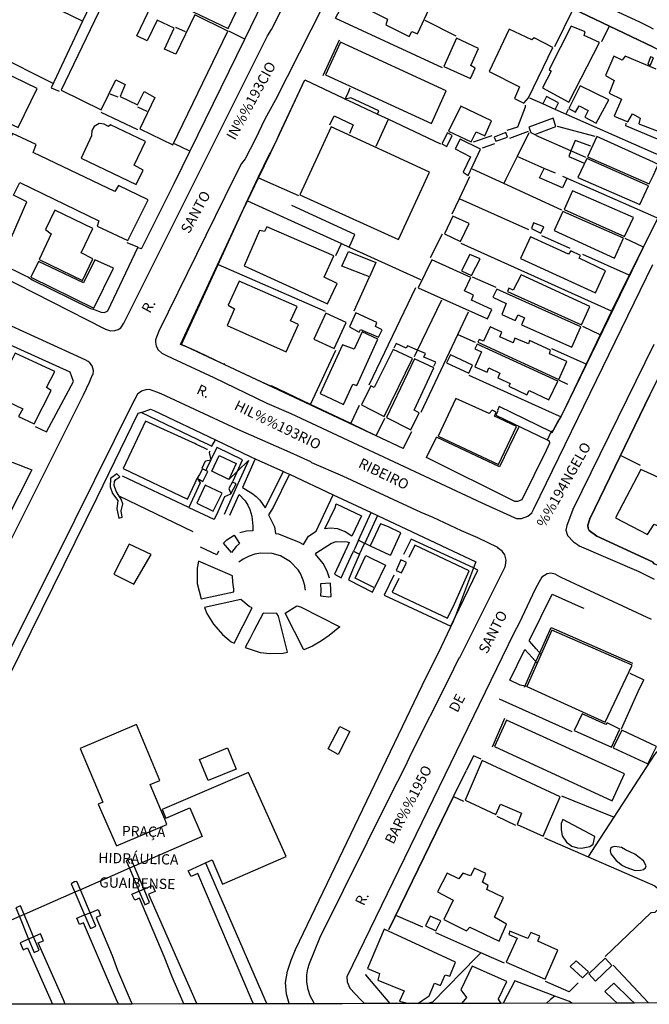
# Model space of a CAD drawing. Extents: x 178290 to 180707, y 1677046 to 1679828.
# Drawn here: x 180069 to 180223, y 1677049 to 1677290 of the extents above; entities that cross this region are included whole.
import ezdxf
from ezdxf.enums import TextEntityAlignment as Align

# ---------------------------------------------------------------- set-up
doc = ezdxf.new("R2010")
doc.units = 0
doc.header["$MEASUREMENT"] = 0
for name, color, linetype in [('V-AREA_VERDE', 3, 'CONTINUOUS'), ('V-EDIFICACAO', 2, 'CONTINUOUS'), ('V-EDIFICACAO_IDENTIFICADA', 6, 'CONTINUOUS'), ('V-ESCADA', 253, 'CONTINUOUS'), ('V-LOTE', 11, 'CONTINUOUS'), ('V-NOME_DOS_LOGRADOUROS', 7, 'CONTINUOUS'), ('V-QUADRA', 6, 'CONTINUOUS'), ('V-REFERENCIA', 2, 'CONTINUOUS'), ('V-TESTADA', 6, 'CONTINUOUS'), ('X-LIMITE_5000', 7, 'CONTINUOUS')]:
    doc.layers.add(name, color=color, linetype=linetype)

msp = doc.modelspace()

# ---------------------------------------------------------------- linework, layer by layer
at = {"layer": 'V-AREA_VERDE', "flags": 128}
msp.add_lwpolyline([(180140.94, 1677049.02), (180140.39, 1677050.06), (180139.9, 1677050.98), (180139.4, 1677052.48), (180139.07, 1677054.28), (180139.09, 1677056.12), (180139.32, 1677057.58), (180139.72, 1677058.88), (180142.34, 1677065.35), (180159.55, 1677100.02), (180163.22, 1677107.07), (180164.75, 1677110.39), (180173.83, 1677128.32), (180176.38, 1677133.71), (180176.61, 1677133.86), (180187.65, 1677156.01), (180187.72, 1677156.45), (180187.91, 1677157.69), (180187.58, 1677158.95), (180186.98, 1677159.87), (180186.08, 1677160.56), (180185.85, 1677160.74), (180181.01, 1677163.12), (180177.02, 1677164.83), (180170, 1677168.16), (180167.08, 1677169.32), (180147.89, 1677178.22), (180140.35, 1677181.48), (180140.09, 1677181.74), (180135.02, 1677184.07), (180122.23, 1677189.71), (180103.38, 1677198.43), (180102.39, 1677198.79), (180100.54, 1677199.47), (180099.63, 1677199.42), (180098.59, 1677199.08), (180097.66, 1677198.34), (180096.97, 1677197.14), (180096.72, 1677196.69), (180077.36, 1677157.68), (180065.69, 1677134.39)], dxfattribs=at)
at = {"layer": 'V-EDIFICACAO'}
for points in [[(180158.14, 1677302.51), (180156.54, 1677300.25), (180156.15, 1677298.7), (180156.33, 1677296.56), (180154.46, 1677292.4), (180158.88, 1677290.2), (180158.42, 1677288.84), (180164.2, 1677285.96), (180164.85, 1677287.2), (180166.21, 1677286.63), (180172.86, 1677301.04), (180161.71, 1677306.5), (180159.61, 1677302.15), (180158.14, 1677302.51)], [(180092.15, 1677300.37), (180078.9, 1677272.82), (180088.68, 1677267.97), (180092.3, 1677275.33), (180094.61, 1677274.21), (180093.34, 1677271.28), (180097.59, 1677269.18), (180099.29, 1677272.46), (180101.86, 1677271.04), (180098.18, 1677263.35), (180106.27, 1677259.42), (180119.74, 1677287.28), (180111.67, 1677291.22), (180107.03, 1677281.65), (180104.25, 1677282.87), (180106.62, 1677287.95), (180102.45, 1677289.94), (180100.02, 1677284.92), (180097.42, 1677286.09), (180101.96, 1677295.57), (180092.15, 1677300.37)], [(180188.66, 1677287.72), (180183.72, 1677277.39), (180191.2, 1677273.61), (180189.98, 1677270.75), (180192.25, 1677269.6), (180193.4, 1677270.95), (180199.35, 1677283.28), (180194.75, 1677285.6), (180194.22, 1677285.1), (180188.66, 1677287.72)], [(180203.83, 1677288.48), (180198.43, 1677277.85), (180198.96, 1677277.43), (180196.84, 1677273.4), (180203.27, 1677269.88), (180210.77, 1677284.5), (180207.03, 1677286.2), (180207.23, 1677287.06), (180203.83, 1677288.48)], [(180147.35, 1677284.58), (180143.65, 1677276.53), (180169.6, 1677264.63), (180173.2, 1677272.66), (180147.35, 1677284.58)], [(180175.75, 1677285.5), (180172.62, 1677278.62), (180179.17, 1677275.69), (180180.36, 1677278.22), (180179.26, 1677278.87), (180181.16, 1677282.98), (180175.75, 1677285.5)], [(180053.31, 1677282.76), (180051.52, 1677279.12), (180055.56, 1677277.11), (180051.97, 1677269.51), (180055.28, 1677267.86), (180053.15, 1677263.26), (180056.24, 1677261.65), (180054.27, 1677257.5), (180057.38, 1677256), (180062.52, 1677266.38), (180068.38, 1677263.69), (180073.05, 1677273.2), (180053.31, 1677282.76)], [(180206.05, 1677273.86), (180203.25, 1677268.3), (180204.91, 1677267.39), (180205.78, 1677268.97), (180208, 1677267.8), (180207.21, 1677266.19), (180210, 1677264.68), (180213.04, 1677270.44), (180206.05, 1677273.86)], [(180176.83, 1677268.88), (180173.8, 1677262.74), (180179.35, 1677260.12), (180180.6, 1677262.6), (180182.66, 1677261.59), (180184.35, 1677265.25), (180176.83, 1677268.88)], [(180091.04, 1677264.28), (180090.52, 1677263.88), (180089.42, 1677264.5), (180088.24, 1677264.64), (180086.98, 1677263.93), (180086.43, 1677262.95), (180086.36, 1677261.64), (180083.82, 1677256.16), (180097.26, 1677249.68), (180099, 1677253.24), (180096.84, 1677254.44), (180099.6, 1677260.24), (180091.04, 1677264.28)], [(180193.44, 1677263.75), (180193.93, 1677262.39), (180194.91, 1677261.94), (180200.06, 1677263.92), (180199.43, 1677265.91), (180193.44, 1677263.75)], [(180063.94, 1677240.6), (180063.94, 1677240.6), (180063.15, 1677238.42), (180066.74, 1677236.79), (180070.5, 1677245.47), (180067.26, 1677247.1), (180068.83, 1677250.16), (180088.13, 1677240.77), (180087.72, 1677239.52), (180095.23, 1677235.99), (180100.23, 1677245.93), (180092.98, 1677249.42), (180092.1, 1677247.99), (180072.04, 1677257.56), (180072.79, 1677259.49), (180067.02, 1677262.22), (180062.43, 1677252.95), (180060.04, 1677254), (180057.52, 1677248.68), (180062.4, 1677246.19), (180060.59, 1677242.27), (180063.94, 1677240.6), (180063.94, 1677240.6)], [(180145.08, 1677263.78), (180137.42, 1677247.13), (180161.58, 1677236.25), (180169.16, 1677252.69), (180145.08, 1677263.78)], [(180172.14, 1677259.68), (180173.4, 1677259.03), (180174.71, 1677261.72), (180173.55, 1677262.34), (180172.14, 1677259.68)], [(180184.94, 1677261.29), (180185.36, 1677260.28), (180188.24, 1677261.32), (180187.8, 1677262.41), (180184.94, 1677261.29)], [(180176.67, 1677260.81), (180175.46, 1677258.4), (180179.18, 1677256.5), (180177.4, 1677252.68), (180178.63, 1677251.89), (180181.64, 1677258.31), (180176.67, 1677260.81)], [(180222.98, 1677249.85), (180222.98, 1677249.85), (180224.04, 1677251.94), (180225.13, 1677254.57), (180225.13, 1677254.57), (180224.03, 1677255.15), (180210.12, 1677261.48), (180207.85, 1677256.49)], [(180222.77, 1677249.38), (180207.64, 1677256.02), (180205.48, 1677251.42), (180220.62, 1677244.78), (180222.77, 1677249.38), (180222.77, 1677249.38)], [(180204.15, 1677248.14), (180202.1, 1677243.54), (180216.9, 1677236.95), (180219.07, 1677241.62), (180204.15, 1677248.14)], [(180077.34, 1677243.42), (180075.07, 1677238.68), (180076.47, 1677237.62), (180073.54, 1677231.31), (180084.12, 1677226.2), (180086.71, 1677231.51), (180083.82, 1677232.92), (180086.68, 1677238.88), (180077.34, 1677243.42)], [(180201.82, 1677243.06), (180199.68, 1677238.41), (180214.46, 1677231.63), (180216.67, 1677236.55), (180201.82, 1677243.06)], [(180174.89, 1677241.94), (180172.81, 1677237.59), (180176.75, 1677235.74), (180178.86, 1677240.12), (180174.89, 1677241.94)], [(180129.29, 1677239.36), (180128.72, 1677238.18), (180127.54, 1677238.4), (180123.71, 1677229.78), (180144.12, 1677220.42), (180146.51, 1677225.44), (180143.35, 1677226.99), (180145.74, 1677232.22), (180129.29, 1677239.36)], [(180194.65, 1677240.31), (180194.1, 1677238.91), (180196.43, 1677237.75), (180197.13, 1677239.31), (180194.65, 1677240.31)], [(180193.85, 1677236.91), (180191.44, 1677231.54), (180209.83, 1677223.12), (180212.29, 1677228.52), (180205.84, 1677231.66), (180206.14, 1677232.34), (180203.74, 1677233.42), (180203.15, 1677232.61), (180193.85, 1677236.91)], [(180073.34, 1677230.86), (180071.53, 1677227.01), (180086.96, 1677219.4), (180091.72, 1677229.21), (180087.2, 1677231.26), (180084.4, 1677225.62), (180073.34, 1677230.86)], [(180169.72, 1677231.23), (180166.34, 1677224.39), (180183.38, 1677216.79), (180184.43, 1677219.09), (180179.46, 1677221.36), (180179.94, 1677222.59), (180177.72, 1677223.62), (180179.28, 1677226.91), (180169.72, 1677231.23)], [(180179.01, 1677232.56), (180177.02, 1677228.55), (180179.4, 1677227.38), (180181.54, 1677231.51), (180179.01, 1677232.56)], [(180122.55, 1677226.03), (180119.84, 1677220.1), (180121.36, 1677219.25), (180119.56, 1677215.14), (180134.01, 1677208.71), (180137.09, 1677215.36), (180135.13, 1677216.31), (180136.7, 1677219.81), (180122.55, 1677226.03)], [(180191.58, 1677227.56), (180189.63, 1677223.77), (180188.6, 1677224.27), (180188.23, 1677223.47), (180206.38, 1677215.3), (180208.39, 1677219.83), (180191.58, 1677227.56)], [(180185.6, 1677224.08), (180184.63, 1677222.13), (180187.92, 1677220.55), (180186.82, 1677217.83), (180190.11, 1677216.34), (180190.84, 1677217.79), (180192.41, 1677217.07), (180192.41, 1677217.07), (180191.69, 1677215.32), (180203.97, 1677209.83), (180206.21, 1677214.82), (180185.6, 1677224.08)], [(180143.74, 1677218.15), (180140.81, 1677211.78), (180145.81, 1677209.51), (180148.77, 1677215.9), (180143.74, 1677218.15)], [(180151.13, 1677218.24), (180149.52, 1677214.79), (180151.94, 1677213.56), (180152.26, 1677214.18), (180156.65, 1677212.26), (180157.55, 1677214.12), (180155.91, 1677214.91), (180156.23, 1677215.9), (180151.13, 1677218.24)], [(180190.04, 1677212.09), (180189.6, 1677210.94), (180189.6, 1677210.94), (180186.36, 1677212.35), (180186.85, 1677213.54), (180184.01, 1677214.8), (180182.35, 1677211.32), (180181.29, 1677211.74), (180180.98, 1677211.05), (180200.82, 1677201.94), (180202.77, 1677206.32), (180198.51, 1677208.24), (180198.81, 1677209.12), (180193.67, 1677211.49), (180193.38, 1677210.69), (180190.04, 1677212.09)], [(180147.84, 1677210.41), (180142.4, 1677198.48), (180148.11, 1677195.79), (180150.39, 1677200.82), (180151.36, 1677200.49), (180156.46, 1677211.77), (180152.62, 1677213.62), (180150.68, 1677209.39), (180147.84, 1677210.41)], [(180155.55, 1677200), (180154.78, 1677200.37), (180152.52, 1677195.75), (180158.01, 1677192.89), (180164.95, 1677207.06), (180160.27, 1677209.31), (180155.55, 1677200)], [(180180.8, 1677210.61), (180180.23, 1677209.45), (180181.86, 1677208.67), (180180.28, 1677205.05), (180183.24, 1677203.69), (180183.7, 1677204.76), (180186.36, 1677203.5), (180185.88, 1677202.3), (180188.87, 1677200.93), (180188.59, 1677200.29), (180193, 1677198.15), (180193.52, 1677199.25), (180198.41, 1677196.94), (180200.59, 1677201.54), (180200.59, 1677201.54), (180180.8, 1677210.61)], [(180067.67, 1677208.37), (180062.44, 1677198.1), (180069.5, 1677194.78), (180068.51, 1677192.86), (180072.34, 1677191.07), (180076.47, 1677199.27), (180075.36, 1677199.95), (180077.39, 1677203.85), (180067.67, 1677208.37)], [(180158.58, 1677192.64), (180164.61, 1677189.61), (180166.64, 1677193.78), (180165.41, 1677194.43), (180170.21, 1677204.78), (180165.45, 1677206.98), (180158.58, 1677192.64)], [(180174.32, 1677208), (180173.32, 1677205.97), (180178.76, 1677203.45), (180179.69, 1677205.45), (180174.32, 1677208)], [(180185.07, 1677192.93), (180185.5, 1677193.9), (180184.46, 1677194.44), (180183.77, 1677193.56), (180175.6, 1677197.27), (180171.25, 1677188.08), (180186.01, 1677181.11), (180190.48, 1677190.43), (180185.07, 1677192.93)], [(180224.17, 1677178.39), (180220.94, 1677179.85), (180214.71, 1677168.07), (180222.51, 1677163.95), (180224.19, 1677166.49), (180226, 1677165.74), (180228.05, 1677169.91), (180227.76, 1677170.29), (180230.32, 1677175.49), (180224.17, 1677178.39)], [(180091.84, 1677154.23), (180096.71, 1677151.76), (180100.98, 1677159.03), (180095.57, 1677161.63), (180091.84, 1677154.23)], [(180192.98, 1677126.73), (180212.17, 1677118), (180218.78, 1677131.93), (180199.14, 1677140.54), (180199.14, 1677140.54)], [(180212.63, 1677117.82), (180212.36, 1677117.42), (180206.57, 1677120.06), (180204.56, 1677115.96), (180213.7, 1677111.84), (180215.78, 1677116.26), (180212.63, 1677117.82)], [(180187.99, 1677118.47), (180185.09, 1677112.02), (180213.87, 1677098.69), (180216.92, 1677105.3), (180187.99, 1677118.47)], [(180224.73, 1677112.04), (180216.28, 1677116.07), (180214.13, 1677111.68), (180222.6, 1677107.79), (180224.73, 1677112.04)], [(180114.96, 1677103.67), (180112.82, 1677108.88), (180119.68, 1677111.68), (180121.76, 1677106.51), (180114.96, 1677103.67)], [(180182.06, 1677108.6), (180177.85, 1677098.91), (180185.4, 1677095.41), (180186.56, 1677097.94), (180191.71, 1677095.7), (180190.63, 1677092.95), (180197.01, 1677090.04), (180201.17, 1677099.72), (180182.06, 1677108.6)], [(180202.71, 1677088.56), (180204.02, 1677087.64), (180205.36, 1677087.19), (180206.4, 1677087.1), (180208.39, 1677087.5), (180209.21, 1677088.07), (180209.66, 1677089.96), (180201.84, 1677094.12), (180201.36, 1677093.18), (180201.36, 1677091.66), (180201.64, 1677090.11), (180202.71, 1677088.56)], [(180216.4, 1677082.91), (180217.21, 1677082.46), (180219.49, 1677081.68), (180220.83, 1677081.7), (180221.57, 1677081.88), (180222.05, 1677082.31), (180222.25, 1677082.78), (180221.57, 1677084), (180219.41, 1677085.63), (180217.14, 1677086.75), (180216.13, 1677087.25), (180215.14, 1677087.43), (180214.51, 1677087.55), (180213.88, 1677087.41), (180213.46, 1677087.04), (180213.36, 1677086.44), (180213.58, 1677085.75), (180214.88, 1677084.13), (180216.4, 1677082.91)], [(180177.29, 1677080.97), (180176.35, 1677079.61), (180173.49, 1677081.03), (180171.12, 1677076.43), (180174.97, 1677074.41), (180172.62, 1677069.66), (180178.22, 1677066.91), (180179, 1677067.79), (180186.19, 1677064.33), (180188.02, 1677068.51), (180185.06, 1677070.19), (180187.25, 1677075.08), (180183.18, 1677077.02), (180183.55, 1677078), (180182.16, 1677078.81), (180182.95, 1677080.93), (180180.18, 1677082.25), (180179.18, 1677080.33), (180177.29, 1677080.97)], [(180169.34, 1677070.5), (180168.18, 1677068.1), (180170.68, 1677066.91), (180171.91, 1677069.33), (180169.34, 1677070.5)], [(180188.85, 1677066.76), (180188.58, 1677065.96), (180190.6, 1677065.1), (180187.9, 1677059.23), (180197.46, 1677055.01), (180200.61, 1677062.14), (180195.71, 1677064.33), (180196.13, 1677065.58), (180193.94, 1677066.44), (180193.25, 1677064.96), (180188.85, 1677066.76)], [(180208.16, 1677056.31), (180209.78, 1677054.56), (180213.83, 1677058.4), (180212.18, 1677060.2), (180208.16, 1677056.31)], [(180205.07, 1677059.56), (180203.6, 1677058.17), (180206.65, 1677055.39), (180208.06, 1677056.84), (180205.07, 1677059.56)]]:
    msp.add_lwpolyline(points, close=True, dxfattribs=at)
for points in [[(180106.15, 1677294.46), (180119.83, 1677287.88), (180121.81, 1677291.96)], [(180224.7, 1677277.93), (180217.05, 1677281.09), (180216.35, 1677280.16), (180214.3, 1677281.16), (180212.22, 1677276.35), (180214.34, 1677275.18), (180213.15, 1677272.08), (180216.13, 1677270.61), (180214.39, 1677266.4), (180217.75, 1677265), (180218.85, 1677266.97), (180220.78, 1677265.94), (180220.43, 1677264.56), (180226.41, 1677262.24)], [(180144.36, 1677111.43), (180147.16, 1677116.94), (180149.62, 1677115.68), (180146.79, 1677110.11), (180144.36, 1677111.43)], [(180166.26, 1677049.07), (180167.33, 1677049.8), (180169.07, 1677050.97), (180170.39, 1677054.06), (180171.86, 1677053.51), (180172.97, 1677056.07), (180174.11, 1677055.81), (180175.48, 1677059.23), (180158.06, 1677067.26), (180153.95, 1677057.66), (180156.88, 1677056.46), (180156.51, 1677054.76), (180162.9, 1677052.21), (180161.77, 1677049.69), (180162.79, 1677049.4), (180163.96, 1677049.06)], [(180186.7, 1677049.11), (180186.06, 1677050.15), (180186.02, 1677050.21), (180188.05, 1677054.45), (180179.57, 1677058.23), (180176.84, 1677052.43), (180178.22, 1677050.58), (180177.86, 1677050.13), (180177.02, 1677049.09)], [(180219.32, 1677049.17), (180218.27, 1677050.18), (180214.27, 1677054.04), (180212.06, 1677052.03), (180214.08, 1677050.14), (180215.12, 1677049.16)]]:
    msp.add_lwpolyline(points, dxfattribs=at)
at = {"layer": 'V-EDIFICACAO_IDENTIFICADA', "flags": 128}
msp.add_lwpolyline([(180104.33, 1677094.21), (180103.35, 1677096.54), (180100.76, 1677102.69), (180103.07, 1677103.69), (180097.34, 1677117.42), (180083.61, 1677111.51), (180089.13, 1677098.38), (180087.96, 1677097.92), (180092.44, 1677087.68), (180104.84, 1677092.95), (180104.33, 1677094.21)], close=True, dxfattribs=at)
for points in [[(180126, 1677048.99), (180125.55, 1677050.04), (180112.41, 1677080.95), (180110.73, 1677080.2), (180109.99, 1677081.61), (180114.28, 1677083.51), (180115.92, 1677084.23), (180118.42, 1677078.33), (180134.04, 1677085.05), (180124.8, 1677105.7), (180103.65, 1677096.61)], [(180103.65, 1677096.61), (180104.59, 1677094.49), (180110.45, 1677096.98), (180113.43, 1677090.02), (180096.83, 1677082.72), (180095.63, 1677082.2), (180083.63, 1677076.93), (180082.3, 1677076.34), (180069.85, 1677070.87), (180068.68, 1677070.36), (180061.49, 1677067.2), (180064, 1677061.82), (180060.35, 1677060.13), (180061.13, 1677058.43), (180059.58, 1677057.77), (180062.88, 1677049.93), (180063.32, 1677048.88)], [(180108.93, 1677048.96), (180106.11, 1677055.6), (180104.14, 1677060.63), (180098.1, 1677074.84), (180096.94, 1677074.37), (180096.27, 1677075.82), (180101.33, 1677078.01), (180101.97, 1677076.54), (180100.3, 1677075.82), (180111.67, 1677050.02), (180112.13, 1677048.97)], [(180092.96, 1677048.93), (180092.51, 1677049.98), (180084.4, 1677068.83), (180083.43, 1677068.42), (180082.73, 1677069.97), (180084.67, 1677070.76), (180086.01, 1677071.31), (180087.97, 1677072.11), (180088.57, 1677070.67), (180087.49, 1677070.17), (180091.38, 1677060.84), (180092.71, 1677057.28), (180095.84, 1677049.99), (180096.29, 1677048.94)], [(180079.93, 1677048.91), (180079.47, 1677049.96), (180073.33, 1677063.91), (180074.57, 1677064.46), (180073.84, 1677066.13), (180068.85, 1677063.93), (180069.58, 1677062.26), (180070.69, 1677062.75), (180076.76, 1677048.95)]]:
    msp.add_lwpolyline(points, dxfattribs=at)
at = {"layer": 'V-ESCADA'}
for points in [[(180222.59, 1677279.19), (180222.99, 1677279.03), (180223.3, 1677278.91), (180223.39, 1677279.14), (180223.99, 1677280.69), (180223.28, 1677280.94), (180222.59, 1677279.19)], [(180198, 1677187.15), (180198.01, 1677187.17), (180198.95, 1677189.07), (180198.95, 1677189.08), (180186.24, 1677195.28), (180185.79, 1677194.31), (180185.88, 1677194.15), (180185.41, 1677193.21), (180198, 1677187.15)], [(180090.92, 1677175.67), (180091.5, 1677174.04), (180092.83, 1677172.28), (180092.56, 1677170.21), (180093.03, 1677167.92), (180093.88, 1677168.19), (180093.61, 1677169.72), (180094.05, 1677171.45), (180093.61, 1677172.58), (180093.15, 1677173.32), (180092.38, 1677174.55), (180091.87, 1677176), (180092.02, 1677176.96), (180092.35, 1677177.42), (180093.27, 1677178.06), (180092.55, 1677178.83), (180091.01, 1677177.68), (180090.92, 1677175.67)], [(180113.65, 1677176.95), (180114.81, 1677179.4), (180114.36, 1677179.63), (180113.55, 1677180.06), (180112.77, 1677178.65), (180112.26, 1677177.74), (180113.21, 1677177.2), (180113.65, 1677176.95)], [(180120.5, 1677173.9), (180120.51, 1677173.92), (180121.82, 1677176.35), (180120.91, 1677176.79), (180120.85, 1677176.82), (180120.01, 1677175.23), (180120.5, 1677173.9)], [(180119.52, 1677162.65), (180121.26, 1677163.83), (180122.57, 1677161.79), (180121.81, 1677161.06), (180120.64, 1677159.54), (180118.7, 1677161.82), (180119.52, 1677162.65)], [(180150.82, 1677160.52), (180150.51, 1677159.84), (180151.35, 1677159.43), (180151.99, 1677159.12), (180153.25, 1677161.77), (180151.76, 1677162.54), (180150.82, 1677160.52)], [(180160.94, 1677155.16), (180162.29, 1677154.55), (180163.34, 1677156.81), (180163.48, 1677157.11), (180163.17, 1677157.24), (180162.11, 1677157.72), (180160.94, 1677155.16)], [(180142.55, 1677150.24), (180142.44, 1677148.96), (180144.52, 1677148.72), (180145.02, 1677148.79), (180144.93, 1677152.03), (180142.44, 1677151.84), (180142.55, 1677150.24)], [(180098.04, 1677076.51), (180099.4, 1677073.29), (180099.42, 1677073.26), (180100.59, 1677073.8), (180099.25, 1677076.99), (180096.83, 1677082.72), (180096.06, 1677084.54), (180094.87, 1677084), (180095.63, 1677082.2), (180098.04, 1677076.51)], [(180084.67, 1677070.76), (180086.08, 1677067.44), (180086.13, 1677067.41), (180087.4, 1677068.02), (180086.01, 1677071.31), (180083.63, 1677076.93), (180082.77, 1677078.96), (180082.18, 1677078.84), (180081.41, 1677078.43), (180082.3, 1677076.34), (180084.67, 1677070.76)], [(180070.94, 1677064.85), (180072.28, 1677061.61), (180072.31, 1677061.57), (180073.51, 1677062.16), (180072.15, 1677065.39), (180069.85, 1677070.87), (180068.94, 1677073.04), (180067.78, 1677072.53), (180068.68, 1677070.36), (180070.94, 1677064.85)]]:
    msp.add_lwpolyline(points, close=True, dxfattribs=at)
at = {"layer": 'V-LOTE'}
for points in [[(180070.07, 1677314.68), (180068.81, 1677312.38), (180089.98, 1677301.9), (180084.17, 1677289.67)], [(180084.17, 1677289.67), (180076.44, 1677273.4), (180078.47, 1677272.53)], [(180131.8, 1677260.76), (180132.36, 1677261.91), (180138.57, 1677275.3)], [(180138.57, 1677275.3), (180147.89, 1677270.93), (180148.52, 1677270.63)], [(180148.52, 1677270.63), (180149.27, 1677272.34), (180149.71, 1677273.35)], [(180156.37, 1677266.94), (180156.77, 1677267.73), (180149.89, 1677270.88), (180148.52, 1677270.63)], [(180148.52, 1677270.63), (180149.14, 1677270.34), (180156.37, 1677266.94)], [(180199.96, 1677268.07), (180200.42, 1677269.07), (180200.7, 1677269.68), (180197.81, 1677271.24), (180197.41, 1677270.43), (180196.91, 1677269.41)], [(180192.6, 1677269.1), (180192.56, 1677268.6), (180190.66, 1677263.77), (180188.07, 1677262.9)], [(180231.33, 1677254.29), (180227.05, 1677256.23), (180224.03, 1677257.41), (180199.96, 1677268.07)], [(180144.72, 1677264.3), (180145.78, 1677266.54), (180150.47, 1677264.29), (180149.58, 1677262.2)], [(180231.33, 1677263.17), (180229.54, 1677258.93), (180224.02, 1677261.22), (180217.19, 1677264.1), (180217.34, 1677264.72)], [(180208.66, 1677259.04), (180204.78, 1677260.43), (180203.79, 1677257.93)], [(180203.79, 1677257.93), (180203.24, 1677256.53), (180206.86, 1677255.01)], [(180190.62, 1677256.52), (180187.87, 1677250.96), (180187.37, 1677249.93)], [(180202.81, 1677251.15), (180201.73, 1677248.85), (180196.66, 1677251.06), (180196.11, 1677251.31), (180196.72, 1677252.61), (180197.21, 1677253.65)], [(180224.98, 1677241.42), (180224.06, 1677241.85), (180201.83, 1677251.61)], [(180097.72, 1677234.28), (180098.55, 1677234.01), (180098.71, 1677234.1), (180106.61, 1677249.96)], [(180117.35, 1677230.11), (180123.3, 1677243.12), (180124.54, 1677245.69)], [(180193.49, 1677238.57), (180177.4, 1677245.76), (180176.38, 1677246.22)], [(180149.49, 1677234.37), (180149.95, 1677235.44), (180150.82, 1677237.48), (180135.39, 1677244.57)], [(180087.26, 1677218.96), (180088.09, 1677218.65), (180088.69, 1677218.43), (180089.51, 1677218.37), (180090.38, 1677218.71), (180097.72, 1677234.28)], [(180095, 1677235.52), (180097.62, 1677234.39), (180097.72, 1677234.28)], [(180150.72, 1677218.75), (180154.46, 1677227.08), (180147.66, 1677229.7), (180149.31, 1677233.31), (180156.02, 1677230.55), (180154.46, 1677227.08)], [(180064.22, 1677230.29), (180069.86, 1677227.49), (180070.91, 1677226.97)], [(180109.62, 1677209.89), (180108.37, 1677210.47), (180117.35, 1677230.11)], [(180081.91, 1677201.41), (180081.1, 1677203.76), (180049.1, 1677218.21)], [(180166.23, 1677209.08), (180163.72, 1677210.15), (180163.42, 1677209.59), (180160.94, 1677210.71), (180160.4, 1677209.6)], [(180170.23, 1677205.2), (180170.67, 1677206.14), (180167.76, 1677207.43), (180168.13, 1677208.26), (180166.23, 1677209.08)], [(180201.3, 1677192.79), (180200.19, 1677193.24), (180178.87, 1677202.93)], [(180199.33, 1677189.32), (180198.95, 1677189.07), (180198.94, 1677189.07)], [(180208.43, 1677167.78), (180207.92, 1677166.25), (180208.02, 1677165.45), (180208.26, 1677164.95), (180210.16, 1677163.52), (180223.76, 1677157.23), (180224.21, 1677156.81)], [(180117.42, 1677159.84), (180117.05, 1677158.95), (180113.08, 1677160.84)], [(180242.44, 1677129.8), (180231.81, 1677118.6), (180227.24, 1677113.62), (180224.29, 1677110.03), (180214.28, 1677094.68)], [(180218.19, 1677130.02), (180221.13, 1677128.59), (180221.62, 1677128.35)], [(180216.2, 1677116.36), (180220.26, 1677125.52), (180221.64, 1677128.34), (180221.62, 1677128.35)], [(180181.82, 1677108.92), (180179.9, 1677109.77), (180178.2, 1677106.26)], [(180175.04, 1677099.77), (180159.22, 1677067.24), (180175.04, 1677099.78)], [(180214.28, 1677094.68), (180213.26, 1677095.1), (180201.58, 1677099.85)], [(180214.28, 1677094.68), (180208.64, 1677086.03), (180207.99, 1677085.03)], [(180207.99, 1677085.03), (180224.35, 1677077.9), (180227.65, 1677074.96)], [(180227.65, 1677074.96), (180225.28, 1677072.37), (180224.36, 1677071.37), (180223.36, 1677071.31), (180212.19, 1677060.59)], [(180181.73, 1677061.49), (180180.75, 1677060.49), (180169.88, 1677049.39), (180169.01, 1677049.12)], [(180153.5, 1677056.18), (180153.55, 1677056.22), (180153.55, 1677056.12)], [(180199.84, 1677050.91), (180190.04, 1677054.67), (180187.21, 1677049.15)], [(180205.54, 1677054.13), (180203.36, 1677051.94), (180197.54, 1677054.5)], [(180199.84, 1677050.91), (180198.8, 1677050.03), (180197.78, 1677049.17)], [(180204.04, 1677049.18), (180203.4, 1677049.54), (180199.84, 1677050.91)]]:
    msp.add_lwpolyline(points, dxfattribs=at)
at = {"layer": 'V-LOTE', "flags": 128}
for points in [[(180123.88, 1677285.31), (180129.88, 1677297.6)], [(180084.17, 1677289.67), (180076.55, 1677293.39)], [(180204.3, 1677292.74), (180199.74, 1677283.39)], [(180223.98, 1677283.3), (180204.34, 1677292.72)], [(180076.94, 1677274.47), (180048.31, 1677288.78)], [(180146.13, 1677290.41), (180172.21, 1677278.36)], [(180175.7, 1677286.05), (180168.11, 1677289.85)], [(180109.37, 1677287.1), (180107.05, 1677288.18)], [(180123.88, 1677285.31), (180119.96, 1677287.27)], [(180213.14, 1677288.48), (180211.24, 1677284.63)], [(180106.61, 1677249.96), (180123.88, 1677285.31)], [(180092.85, 1677271.06), (180090.94, 1677271.81)], [(180196.91, 1677269.41), (180193.73, 1677270.82)], [(180097.71, 1677263.07), (180088.74, 1677267.36)], [(180099.95, 1677267.6), (180097.68, 1677268.67)], [(180199.96, 1677268.07), (180196.91, 1677269.41)], [(180203.13, 1677268.09), (180202.53, 1677266.93)], [(180156.08, 1677259.1), (180159.09, 1677265.66)], [(180156.37, 1677266.94), (180159.09, 1677265.66)], [(180159.09, 1677265.66), (180171.83, 1677259.68)], [(180188.78, 1677261.05), (180193.35, 1677262.73)], [(180193.5, 1677262.34), (180190.62, 1677256.52)], [(180209.71, 1677261.45), (180200.53, 1677263.86)], [(180130.26, 1677257.56), (180131.8, 1677260.76)], [(180184.39, 1677261.59), (180179.83, 1677260.03)], [(180203.79, 1677257.93), (180195.22, 1677261.71)], [(180110.43, 1677257.85), (180106.7, 1677259.67)], [(180127.26, 1677251.34), (180130.26, 1677257.56)], [(180182.16, 1677258.65), (180185.18, 1677259.76)], [(180207.42, 1677256.33), (180203.79, 1677257.93)], [(180197.21, 1677253.65), (180190.62, 1677256.52)], [(180187.37, 1677249.93), (180179.69, 1677253.44)], [(180199.99, 1677252.43), (180197.21, 1677253.65)], [(180124.54, 1677245.69), (180127.26, 1677251.34)], [(180127.26, 1677251.34), (180137.06, 1677247.02)], [(180178.91, 1677251.54), (180176.38, 1677246.22)], [(180201.59, 1677243.43), (180187.37, 1677249.93)], [(180124.54, 1677245.69), (180147.59, 1677235.23)], [(180176.38, 1677246.22), (180174.59, 1677242.45)], [(180224.06, 1677239.49), (180218.04, 1677227.5)], [(180172.24, 1677237.51), (180169.33, 1677231.7)], [(180203.58, 1677234), (180196.62, 1677237.14)], [(180221.43, 1677234.44), (180217.04, 1677236.48)], [(180146.18, 1677232.28), (180147.59, 1677235.23)], [(180147.59, 1677235.23), (180149.49, 1677234.37)], [(180149.49, 1677234.37), (180166.93, 1677226.44)], [(180213.75, 1677218.65), (180176.91, 1677235.22)], [(180218.04, 1677227.5), (180206.67, 1677232.58)], [(180117.35, 1677230.11), (180143.58, 1677218.63)], [(180185.43, 1677224.43), (180179.67, 1677227.02)], [(180217.44, 1677226.31), (180213.75, 1677218.65)], [(180154.39, 1677200.64), (180165.82, 1677224.44)], [(180166.23, 1677209.08), (180172.18, 1677221.44)], [(180176.11, 1677212.97), (180178.72, 1677218.5)], [(180213.75, 1677218.65), (180201.76, 1677193.79)], [(180210.95, 1677212.88), (180206.67, 1677214.87)], [(180167.11, 1677193.91), (180176.11, 1677212.97)], [(180176.11, 1677212.97), (180180.35, 1677211.07)], [(180162.73, 1677185.01), (180109.62, 1677209.89)], [(180207.5, 1677205.72), (180199.09, 1677209.47)], [(180139.98, 1677195.81), (180146.19, 1677209.11)], [(180165.5, 1677207.57), (180166.23, 1677209.08)], [(180075.34, 1677189.13), (180081.91, 1677201.41)], [(180203.02, 1677200.74), (180200.86, 1677201.75)], [(180223.14, 1677198.17), (180208.43, 1677167.78)], [(180149.87, 1677191.11), (180151.97, 1677195.65)], [(180156.09, 1677188.16), (180158.23, 1677192.48)], [(180201.3, 1677192.79), (180200.69, 1677191.79)], [(180072.52, 1677190.42), (180075.34, 1677189.13)], [(180200.69, 1677191.79), (180199.33, 1677189.32)], [(180162.73, 1677185.01), (180164.8, 1677189.17)], [(180168.38, 1677182.82), (180170.82, 1677187.79)], [(180220.86, 1677180.83), (180215.96, 1677183.3)], [(180110.17, 1677170.61), (180093.94, 1677178.23)], [(180111.29, 1677164.58), (180093.15, 1677173.32)], [(180204.09, 1677115.62), (180186.27, 1677123.66)], [(180175.04, 1677099.77), (180178.2, 1677106.26)], [(180175.04, 1677099.78), (180178.2, 1677106.26)], [(180175.04, 1677099.77), (180177.43, 1677098.66)], [(180185.65, 1677094.94), (180190.23, 1677092.78)], [(180197.33, 1677089.67), (180207.99, 1677085.03)], [(180167.47, 1677067.79), (180160.93, 1677070.63)], [(180181.73, 1677061.49), (180170.67, 1677066.38)], [(180187.53, 1677058.93), (180181.73, 1677061.49)], [(180222.82, 1677049.22), (180214.1, 1677058.45)]]:
    msp.add_lwpolyline(points, dxfattribs=at)
at = {"layer": 'V-QUADRA'}
for points in [[(180151.56, 1677310.31), (180131.46, 1677270.44), (180128.83, 1677265.66), (180126.45, 1677260.71), (180123.97, 1677255.97), (180123.13, 1677254.84), (180121.32, 1677251.29), (180102.87, 1677213.76), (180102.87, 1677213.76), (180102.27, 1677212.29), (180102.02, 1677211.67), (180102.02, 1677211.05), (180102.21, 1677210.12), (180102.71, 1677209.16), (180103.6, 1677208.34), (180104.53, 1677207.89), (180106.1, 1677207.16), (180116.32, 1677202.42), (180129.31, 1677196.16), (180135.2, 1677193.59), (180181.99, 1677171.72), (180189.84, 1677168.15), (180190.49, 1677167.86), (180191.7, 1677167.88), (180193.19, 1677168.43), (180194.19, 1677169.28), (180194.66, 1677170.25), (180223.85, 1677230.07)], [(180063.77, 1677227.47), (180089.46, 1677214.45), (180089.77, 1677214.29), (180091.04, 1677213.81), (180092.1, 1677213.9), (180092.87, 1677214.14), (180093.55, 1677214.57), (180094.26, 1677215.73), (180094.57, 1677216.35), (180129.5, 1677286.14), (180130.46, 1677287.68), (180140.54, 1677307.81)], [(180224, 1677287.74), (180222.97, 1677288.28), (180220.85, 1677289.4), (180190.49, 1677303.52)], [(180063.78, 1677157.21), (180084.37, 1677198.17), (180085.89, 1677201.29), (180086.18, 1677202.05), (180086.59, 1677203.1), (180086.77, 1677203.17), (180086.83, 1677204.16), (180086.51, 1677205.25), (180085.96, 1677206.04), (180085.5, 1677206.31), (180084.77, 1677206.74), (180051.49, 1677221.94)], [(180224.11, 1677210.46), (180204.27, 1677170.12), (180202.92, 1677166.6), (180202.76, 1677166.2), (180202.53, 1677165.04), (180202.98, 1677163.75), (180204.43, 1677162.19), (180205.42, 1677161.48), (180205.79, 1677161.22), (180220.4, 1677154.91), (180224.21, 1677153.04)]]:
    msp.add_lwpolyline(points, dxfattribs=at)
at = {"layer": 'V-QUADRA', "flags": 128}
for points in [[(180140.94, 1677049.02), (180140.39, 1677050.06), (180139.9, 1677050.98), (180139.4, 1677052.48), (180139.07, 1677054.28), (180139.09, 1677056.12), (180139.32, 1677057.58), (180139.72, 1677058.88), (180142.34, 1677065.35), (180159.55, 1677100.02), (180163.22, 1677107.07), (180164.75, 1677110.39), (180173.83, 1677128.32), (180176.38, 1677133.71), (180176.61, 1677133.86), (180187.65, 1677156.01), (180187.72, 1677156.45), (180187.91, 1677157.69), (180187.58, 1677158.95), (180186.98, 1677159.87), (180186.08, 1677160.56), (180185.85, 1677160.74), (180181.01, 1677163.12), (180177.02, 1677164.83), (180170, 1677168.16), (180167.08, 1677169.32), (180147.89, 1677178.22), (180140.35, 1677181.48), (180140.09, 1677181.74), (180135.02, 1677184.07), (180122.23, 1677189.71), (180103.38, 1677198.43), (180102.39, 1677198.79), (180100.54, 1677199.47), (180099.63, 1677199.42), (180098.59, 1677199.08), (180097.66, 1677198.34), (180096.97, 1677197.14), (180096.72, 1677196.69), (180077.36, 1677157.68), (180065.69, 1677134.39)], [(180223.53, 1677143.13), (180201.41, 1677153.4), (180201.07, 1677153.59), (180199.9, 1677154.23), (180198.83, 1677154.46), (180197.94, 1677154.33), (180196.64, 1677153.53), (180196.02, 1677152.38), (180195.02, 1677150.54), (180191.11, 1677142.25), (180189.78, 1677139.78), (180148.88, 1677055.63), (180148.88, 1677055.63), (180148.99, 1677054.42), (180149.61, 1677052.86), (180152.22, 1677050.09), (180153.21, 1677049.04)]]:
    msp.add_lwpolyline(points, dxfattribs=at)
at = {"layer": 'V-REFERENCIA'}
for points in [[(180098.59, 1677193.87), (180114.28, 1677186.33), (180114.48, 1677186.23), (180114.88, 1677186.06), (180115.86, 1677185.63), (180116.69, 1677187.16)], [(180114.75, 1677184.75), (180114.72, 1677184.77), (180114.07, 1677185.07), (180112.24, 1677185.92), (180112.04, 1677186.01), (180111.64, 1677186.22), (180111.06, 1677186.53), (180099.59, 1677191.73), (180094.1, 1677180.09), (180109.86, 1677172.62), (180111.74, 1677176.65), (180112.26, 1677177.74), (180112.93, 1677176.65), (180110.16, 1677170.58), (180116.33, 1677167.74), (180116.49, 1677167.78), (180117.02, 1677168.86), (180119.05, 1677173.23), (180120.5, 1677173.9)], [(180122.11, 1677179.49), (180123.35, 1677182.26), (180117.15, 1677185.23), (180117.04, 1677185.27), (180115.6, 1677182.23)], [(180198.01, 1677187.17), (180198.31, 1677187.01), (180198.44, 1677186.94), (180198.57, 1677186.34), (180197.69, 1677184.5), (180191.77, 1677172.48), (180190.71, 1677172.03), (180190.02, 1677172.04), (180168.38, 1677182.82)], [(180115.33, 1677184.38), (180115.17, 1677184.04), (180115.6, 1677182.23)], [(180119.97, 1677177.46), (180115.81, 1677179.46), (180117.62, 1677183.29), (180121.82, 1677181.34), (180119.97, 1677177.46), (180122.11, 1677179.49)], [(180071.48, 1677179.34), (180062.66, 1677162.07), (180058.09, 1677164.37), (180066.9, 1677181.65), (180071.73, 1677179.79), (180071.48, 1677179.34)], [(180113.43, 1677180.21), (180114.25, 1677182.04), (180115.6, 1677182.23)], [(180115.6, 1677182.23), (180114.56, 1677180.05), (180114.36, 1677179.63)], [(180122.11, 1677179.49), (180124.81, 1677182.05), (180122.21, 1677176.33), (180118.84, 1677168.83)], [(180126.48, 1677182.52), (180123.3, 1677175.46), (180125.66, 1677174.11), (180126.66, 1677173.28), (180127.58, 1677172.35), (180128.89, 1677170.48), (180133.38, 1677179.41)], [(180120.91, 1677176.79), (180121.1, 1677177.24), (180122.11, 1677179.49)], [(180134.85, 1677178.73), (180130.86, 1677170.6), (180129.73, 1677168.74), (180131.21, 1677165.84), (180131.42, 1677164.19), (180132.19, 1677164.13), (180137.2, 1677162.07), (180138.24, 1677161.51), (180139.52, 1677163.53), (180141.4, 1677164.74), (180145.57, 1677173.68)], [(180117.54, 1677172.46), (180118.33, 1677174.12), (180114.21, 1677176.06), (180112.18, 1677171.62), (180116.18, 1677169.71), (180117.54, 1677172.46)], [(180120.23, 1677168.69), (180122.55, 1677173.72), (180124.01, 1677172.17), (180124.65, 1677171.16), (180125.17, 1677170.1), (180125.65, 1677168.46), (180125.89, 1677166.02), (180125.83, 1677164.88), (180124.32, 1677164.75), (180122.66, 1677164.37)], [(180146.3, 1677171.43), (180146.31, 1677171.46), (180152.45, 1677168.57), (180150.1, 1677163.57), (180148.51, 1677164.64), (180146.66, 1677165.34), (180144.84, 1677165.52), (180143.54, 1677165.34), (180146.03, 1677170.56), (180146.3, 1677171.43)], [(180154.59, 1677161.21), (180159.33, 1677158.99), (180159.66, 1677159.01), (180162.1, 1677164.33), (180159.07, 1677165.8), (180157.11, 1677166.58), (180154.59, 1677161.22), (180154.59, 1677161.21)], [(180144.65, 1677153.26), (180144.41, 1677154.02), (180144.1, 1677154.96), (180143.12, 1677156.84), (180141.24, 1677159.11), (180141.54, 1677159.59), (180145.14, 1677161.84), (180146.28, 1677162.21), (180148.97, 1677162.19), (180149.43, 1677161.96), (180145.9, 1677154.23), (180147.48, 1677153.38), (180149.88, 1677158.52), (180150.51, 1677159.84)], [(180161.6, 1677153.2), (180159.96, 1677149.83), (180173.54, 1677143.43), (180175.25, 1677146.98), (180178.88, 1677155.09), (180165.55, 1677161.37), (180164.04, 1677158.35)], [(180179.89, 1677155.78), (180164.63, 1677162.78), (180162.77, 1677159.08)], [(180138.73, 1677150.32), (180138.62, 1677151.21), (180138.59, 1677151.48), (180138.21, 1677152.8), (180137.55, 1677154.38), (180136.94, 1677155.32), (180135.11, 1677157.3), (180132.61, 1677158.76), (180130.61, 1677159.32), (180127.79, 1677159.42), (180126.37, 1677159.15), (180124.98, 1677158.67), (180123.47, 1677157.94), (180122.46, 1677157.2)], [(180151.99, 1677159.12), (180150.41, 1677155.62), (180149.28, 1677152.84), (180155.18, 1677149.85), (180155.68, 1677150.9), (180150.93, 1677153.29), (180153.56, 1677158.82), (180158.34, 1677156.48), (180155.68, 1677150.9)], [(180121.19, 1677150.58), (180120.93, 1677152.27), (180120.91, 1677153.81), (180112.53, 1677157.41), (180112.27, 1677155.68), (180112.27, 1677151.95), (180113.2, 1677148.2), (180121.24, 1677149.93), (180121.19, 1677150.58)], [(180160.37, 1677154.03), (180158.03, 1677149.08), (180174.36, 1677141.49), (180175.28, 1677143.39)], [(180175.28, 1677143.39), (180181.02, 1677155.26), (180179.89, 1677155.78)], [(180196.49, 1677134.6), (180195.24, 1677135.99), (180194.2, 1677137.15), (180193.64, 1677137.8), (180193.61, 1677138.06), (180199.19, 1677149.35), (180206.25, 1677146.19), (180206.94, 1677145.88)], [(180121.27, 1677137.38), (180125.74, 1677145.97), (180124.96, 1677146.33), (180122.93, 1677148.02), (180114.06, 1677146.07), (180114.61, 1677144.61), (180116.2, 1677141.98), (180118.43, 1677139.43), (180120.6, 1677137.67), (180121.27, 1677137.38)], [(180138.33, 1677135.67), (180133.8, 1677144.73), (180136.67, 1677146.47), (180137.58, 1677146.26), (180147.18, 1677141.35), (180144.53, 1677139.18), (180142.65, 1677137.94), (180140.48, 1677136.63), (180138.33, 1677135.67)], [(180125.61, 1677139.39), (180125.11, 1677138.39), (180124.03, 1677136.26), (180127.67, 1677135.07), (180130.03, 1677134.77), (180133.31, 1677134.87), (180134.35, 1677135.11), (180132.18, 1677143.94), (180131.73, 1677144.62), (180128.37, 1677144.71), (180126.13, 1677140.39), (180125.61, 1677139.39)], [(180192.98, 1677126.73), (180192.68, 1677126.79), (180191.38, 1677127.05), (180188.85, 1677128.25), (180192.53, 1677135.78), (180194.28, 1677133.84), (180195.53, 1677132.45)], [(180114.28, 1677083.51), (180114.76, 1677082.39), (180128.82, 1677050.05), (180129.27, 1677049)]]:
    msp.add_lwpolyline(points, dxfattribs=at)
at = {"layer": 'V-REFERENCIA', "flags": 128}
for points in [[(180151.76, 1677162.54), (180154.86, 1677169.31)], [(180156.39, 1677168.59), (180153.28, 1677161.83), (180153.25, 1677161.77)], [(180153.28, 1677161.83), (180154.59, 1677161.21)]]:
    msp.add_lwpolyline(points, dxfattribs=at)
at = {"layer": 'V-TESTADA'}
for points in [[(180146.13, 1677290.41), (180157.66, 1677311.92), (180158.98, 1677312.83), (180160.25, 1677313.02), (180161.28, 1677312.95), (180204.3, 1677292.74), (180204.34, 1677292.72), (180223.98, 1677283.3), (180239.63, 1677275.82), (180240.4, 1677274.92), (180240.62, 1677273.21), (180231.33, 1677254.29), (180228.13, 1677247.77), (180224.06, 1677239.49), (180218.04, 1677227.5), (180217.44, 1677226.31), (180213.75, 1677218.65), (180201.76, 1677193.79), (180201.3, 1677192.79), (180201.88, 1677193.84), (180221.56, 1677234.38)], [(180061.68, 1677231.55), (180064.22, 1677230.29), (180069.86, 1677227.49), (180070.91, 1677226.97), (180071.86, 1677226.31), (180086.09, 1677219.3), (180087.26, 1677218.96), (180088.09, 1677218.65), (180088.69, 1677218.43), (180089.51, 1677218.37), (180090.38, 1677218.71), (180097.72, 1677234.28), (180098.55, 1677234.01), (180098.71, 1677234.1), (180106.61, 1677249.96), (180123.88, 1677285.31), (180129.88, 1677297.6)], [(180109.62, 1677209.89), (180108.15, 1677210.52), (180124.71, 1677246.16), (180127.19, 1677251.37), (180129.93, 1677257.13), (180130.26, 1677257.56), (180130.4, 1677257.74), (180131.8, 1677260.76), (180138.57, 1677275.3)], [(180252.2, 1677144.08), (180245.36, 1677147.74), (180245.21, 1677147.94), (180244.07, 1677148.42), (180224.21, 1677156.81), (180223.76, 1677157.23), (180210.16, 1677163.52), (180208.26, 1677164.95), (180208.02, 1677165.45), (180207.92, 1677166.25), (180208.43, 1677167.78), (180223.14, 1677198.17), (180224.13, 1677200.22), (180226.91, 1677205.91), (180230.51, 1677213.29), (180232.9, 1677218.2), (180234.07, 1677220.6), (180237.81, 1677228.27), (180240.97, 1677234.74), (180243.28, 1677239.47), (180257, 1677267.6), (180317.95, 1677238.48)], [(180075.33, 1677189.12), (180075.34, 1677189.13), (180081.91, 1677201.41), (180081.1, 1677203.76), (180049.1, 1677218.21), (180041.96, 1677204.48), (180038.68, 1677198.17), (180037.31, 1677195.53), (180034.45, 1677190.03), (180028.82, 1677179.2), (180025.15, 1677172.13), (180024.83, 1677171.52), (180024.11, 1677170.13), (180021.23, 1677164.61), (180015.96, 1677154.47)], [(180162.73, 1677185.01), (180156.09, 1677188.16), (180149.87, 1677191.11), (180139.98, 1677195.81), (180130.43, 1677200.34), (180130.26, 1677200.28), (180127.93, 1677201.33), (180119, 1677205.54), (180118.9, 1677205.73), (180118.65, 1677205.7), (180112.43, 1677208.67), (180109.62, 1677209.89)], [(180098.59, 1677193.87), (180097.72, 1677193.57), (180087.7, 1677172.98), (180049.84, 1677096.34), (180047.46, 1677090.55), (180046.33, 1677086.54), (180045.81, 1677082.42), (180045.8, 1677080.38), (180046.32, 1677074.53), (180047.04, 1677070.57), (180048.75, 1677064.99), (180053.75, 1677052.59), (180055.39, 1677049.17), (180055.35, 1677048.92)], [(180098.59, 1677193.87), (180100.78, 1677194.64), (180101.62, 1677194.34), (180116.69, 1677187.16), (180125.41, 1677183), (180126.48, 1677182.52), (180133.38, 1677179.41), (180134.07, 1677179.1), (180134.85, 1677178.73), (180145.57, 1677173.68), (180154.86, 1677169.31), (180156.39, 1677168.59), (180180.45, 1677157.27), (180179.89, 1677155.78), (180175.28, 1677143.39)], [(180198.93, 1677188.96), (180199.19, 1677188.93), (180201.3, 1677192.79)], [(180190.99, 1677190.37), (180186.29, 1677180.52), (180170.82, 1677187.79)], [(180199.33, 1677189.32), (180198.95, 1677189.08), (180198.94, 1677189.07)], [(180134.75, 1677049.06), (180134.13, 1677051.38), (180133.87, 1677054.21), (180134.4, 1677056.97), (180135.25, 1677059.67), (180136.31, 1677062.27), (180168.34, 1677129.02), (180171.35, 1677135), (180175.04, 1677142.75), (180175.28, 1677143.39)], [(180192.38, 1677126.57), (180195.18, 1677132.84), (180196.14, 1677134.99), (180198.91, 1677141.2), (180218.83, 1677132.48)], [(180218.19, 1677130.02), (180221.13, 1677128.59), (180221.62, 1677128.35)]]:
    msp.add_lwpolyline(points, dxfattribs=at)
at = {"layer": 'V-TESTADA', "flags": 128}
for points in [[(180143.08, 1677276.36), (180147.11, 1677285.14)], [(180184.55, 1677111.92), (180187.59, 1677118.96)], [(180159.54, 1677049.1), (180153.55, 1677056.12)]]:
    msp.add_lwpolyline(points, dxfattribs=at)
at = {"layer": 'X-LIMITE_5000', "flags": 128}
msp.add_lwpolyline([(180241.6, 1677049.21), (180219.32, 1677049.17), (180215.12, 1677049.16), (180186.7, 1677049.11), (180177.02, 1677049.09), (180166.26, 1677049.07), (180163.96, 1677049.06), (180153.21, 1677049.04), (180147.73, 1677049.03), (180140.94, 1677049.02), (180129.27, 1677049), (180126, 1677048.99), (180112.13, 1677048.97), (180109.15, 1677048.96), (180096.29, 1677048.94), (180092.96, 1677048.93), (180079.93, 1677048.91), (180076.88, 1677048.9), (180063.32, 1677048.88)], dxfattribs=at)

# ---------------------------------------------------------------- texts
at = {"layer": 'V-NOME_DOS_LOGRADOUROS'}
for s, rotation, p in [('IN%%193CIO', 61.1892, (180125.73, 1677270.08)), ('SANTO', 61.1892, (180112.13, 1677242.8)), ('R.', 61.1892, (180100.59, 1677219.78)), ('R.', 335.4328, (180113.67, 1677198.77)), ('HIL%%193RIO', 334.0577, (180131.83, 1677190.51)), ('%%194NGELO', 60.4222, (180202.3, 1677176.01)), ('RIBEIRO', 334.0577, (180157.82, 1677178.52)), ('SANTO', 62.8503, (180184.96, 1677139.94)), ('DE', 62.8503, (180176.16, 1677122.53)), ('BAR%%195O', 62.8503, (180164.24, 1677097.66)), ('PRAÇA', 358.6028, (180099.11, 1677090.9)), ('HIDRÁULICA', 358.6028, (180097.83, 1677084.23)), ('GUAIBENSE', 358.6028, (180097.56, 1677078.22)), ('R.', 64.7989, (180152.88, 1677074.65))]:
    msp.add_text(s, height=2.5, rotation=rotation, dxfattribs=at).set_placement(p, align=Align.MIDDLE)

doc.saveas('drawing.dxf')
